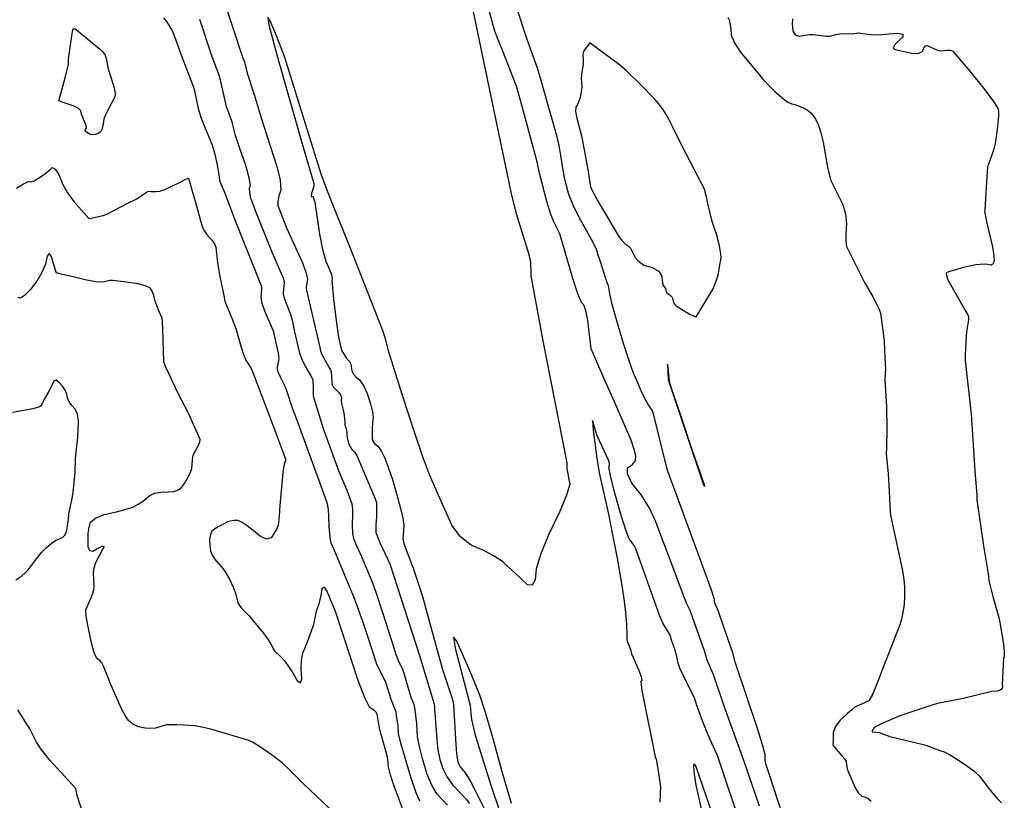
# Model space of a CAD drawing. Extents: x 364695 to 367895, y 1016579 to 1019579.
# Drawn here: x 365433 to 365756, y 1017587 to 1017843 of the extents above; entities that cross this region are included whole.
import ezdxf

# ---------------------------------------------------------------- set-up
doc = ezdxf.new("R2010")
doc.units = 0
doc.header["$MEASUREMENT"] = 0
doc.layers.add('INDEX', color=1, linetype='CONTINUOUS')
doc.layers.add('INTER', color=33, linetype='CONTINUOUS')

msp = doc.modelspace()

# ---------------------------------------------------------------- linework, layer by layer
at = {"layer": 'INDEX'}
for points in [[(365431.92, 1017787.76), (365434.25, 1017789.23), (365435.82, 1017789.93), (365436.64, 1017789.88), (365437.68, 1017790.2), (365438.95, 1017790.89), (365440.45, 1017791.94), (365441.73, 1017792.9), (365442.8, 1017793.75), (365443.65, 1017794.5), (365444.64, 1017793.99), (365445.75, 1017792.22), (365446.99, 1017789.18), (365448.64, 1017786.23), (365450.69, 1017783.39), (365455.65, 1017777.85), (365455.9, 1017777.78), (365460.34, 1017778.85), (365461.75, 1017779.4), (365468.26, 1017782.69), (365471.38, 1017784.3), (365474.24, 1017786.23), (365474.93, 1017786.62), (365475.54, 1017786.77), (365476.08, 1017786.7), (365477.75, 1017786.71), (365478.88, 1017786.8), (365480.52, 1017787.31), (365482.68, 1017788.27), (365485.36, 1017789.65), (365487.2, 1017790.58), (365488.2, 1017791.05), (365488.36, 1017791.05), (365491.24, 1017780.81), (365492.31, 1017777.06), (365493.08, 1017774.67), (365493.56, 1017773.67), (365494.22, 1017772.65), (365496.07, 1017770.6), (365496.82, 1017769.52), (365497.28, 1017768.36), (365497.83, 1017763.29), (365498.57, 1017758.84), (365500.04, 1017751.99), (365500.28, 1017750.69), (365502.8, 1017744.62), (365503.85, 1017741.77), (365505.58, 1017735.64), (365506.38, 1017733.16), (365507.18, 1017731.32), (365508.58, 1017729.21), (365509.14, 1017728.17), (365516.7, 1017708.05), (365520.1, 1017698.82), (365520.13, 1017698.58), (365519.68, 1017697.18), (365519.27, 1017694.51), (365518.33, 1017683.71), (365518.04, 1017680.31), (365517.83, 1017678.13), (365517.69, 1017677.17), (365517.69, 1017677.17), (365517.24, 1017676.01), (365516.47, 1017674.62), (365515.38, 1017673.03), (365513.85, 1017672.65), (365511.91, 1017673.47), (365509.53, 1017675.5), (365507.52, 1017677.05), (365505.89, 1017678.12), (365504.62, 1017678.71), (365503.14, 1017678.8), (365501.45, 1017678.38), (365499.54, 1017677.46), (365498, 1017676.64), (365496.83, 1017675.93), (365496.02, 1017675.31), (365495.49, 1017674.21), (365495.25, 1017672.64), (365495.29, 1017670.58), (365495.57, 1017668.82), (365496.08, 1017667.36), (365496.83, 1017666.2), (365499.57, 1017663.05), (365500.62, 1017661.54), (365501.74, 1017659.5), (365502.92, 1017656.94), (365503.75, 1017654.87), (365504.4, 1017652.22), (365504.86, 1017651.16), (365505.62, 1017650.11), (365508.18, 1017647.45), (365510.08, 1017645.24), (365512.4, 1017642.44), (365514.14, 1017640.15), (365515.31, 1017638.35), (365515.9, 1017637.05), (365516.54, 1017635.98), (365518.67, 1017633.93), (365519.93, 1017632.61), (365522.27, 1017629.11), (365524, 1017626.3), (365525.09, 1017625.52), (365525.52, 1017626.78), (365525.3, 1017630.08), (365525.4, 1017632.89), (365525.84, 1017635.22), (365527.32, 1017638.91), (365528.7, 1017642.57), (365529.42, 1017644.67), (365530.25, 1017649.03), (365531.26, 1017651.91), (365531.95, 1017654.75), (365532.2, 1017656.59), (365532.77, 1017656.86), (365533.65, 1017655.55), (365536.37, 1017648.97), (365543.98, 1017626.05), (365546.01, 1017620.69), (365547.53, 1017617.66), (365548.55, 1017616.98), (365549.28, 1017616.43), (365549.71, 1017616), (365550.05, 1017615.27), (365550.9, 1017610.67), (365552.82, 1017603.69), (365553.43, 1017601.24), (365553.76, 1017598), (365554.42, 1017595.34), (365555.74, 1017591.39), (365560.73, 1017578.32)], [(365668.28, 1017582.48), (365663.51, 1017596.43), (365661.75, 1017601.64), (365659.33, 1017607.13), (365657.21, 1017612.22), (365654.93, 1017618.43), (365654.35, 1017620.3), (365650.74, 1017627.56), (365649.49, 1017630.3), (365648.77, 1017632.33), (365648.56, 1017633.67), (365647.82, 1017636.52), (365646.87, 1017639.2), (365646.87, 1017639.2), (365646.45, 1017640.43), (365646.12, 1017641.32), (365643.91, 1017645.11), (365642.75, 1017647.66), (365638.44, 1017659.97), (365635.01, 1017669.41), (365634.44, 1017670.57), (365632.88, 1017672.79), (365631.63, 1017675.95), (365629.99, 1017681.16), (365627.94, 1017688.44), (365626.66, 1017693.47), (365626.15, 1017696.25), (365626.41, 1017696.78), (365626.39, 1017697.56), (365626.09, 1017698.59), (365624, 1017703.02), (365623.07, 1017704.88), (365622.27, 1017706.81), (365621.06, 1017710.91), (365620.79, 1017711.54), (365621.07, 1017708.42), (365622.2, 1017699.21), (365623.05, 1017694.41), (365626.01, 1017680.81), (365627.53, 1017673.5), (365628.88, 1017666.37), (365630.07, 1017659.41), (365630.95, 1017653.84), (365631.51, 1017649.68), (365631.96, 1017644.82), (365632.08, 1017641.04), (365632.04, 1017640.13), (365632.17, 1017639.19), (365633.3, 1017636.4), (365633.64, 1017635.02), (365636.1, 1017629.34), (365636.78, 1017627.52), (365636.95, 1017626.37), (365636.62, 1017625.92), (365636.95, 1017623.03), (365641.34, 1017601.25), (365641.67, 1017600.47), (365642.09, 1017597.96), (365642.32, 1017596.61), (365642.66, 1017594.44), (365643.11, 1017591.46), (365642.93, 1017586.39)], [(365594.27, 1017585.98), (365591.4, 1017595.51), (365588.2, 1017607.12), (365585.71, 1017615.75), (365583.91, 1017621.41), (365581.19, 1017627.96), (365579.03, 1017632.99), (365576.34, 1017639.19), (365575.26, 1017640.51), (365575.8, 1017636.93), (365580.5, 1017618.97), (365580.72, 1017618.16), (365580.92, 1017615.52), (365581.09, 1017613.47), (365582.27, 1017608.76), (365584.48, 1017601.38), (365587.7, 1017591.33), (365590.21, 1017583.89)]]:
    msp.add_lwpolyline(points, dxfattribs=at)
at = {"layer": 'INTER'}
for points in [[(365675.53, 1017585.02), (365670.48, 1017600.06), (365664, 1017617.89), (365660.61, 1017627.92), (365658.37, 1017632.99), (365657.65, 1017635.65), (365654.2, 1017645.56), (365652.82, 1017649.21), (365651.53, 1017651.91), (365646.12, 1017666.14), (365643.35, 1017673.67), (365641.63, 1017678.37), (365639.45, 1017682.83), (365636.83, 1017687.05), (365633.75, 1017691.02), (365632.25, 1017694.02), (365632.32, 1017696.05), (365633.95, 1017697.09), (365634.86, 1017698.44), (365635.05, 1017700.08), (365634.51, 1017702.02), (365633.48, 1017705.16), (365628.02, 1017717.67), (365624.68, 1017725.18), (365622.54, 1017730.01), (365621.09, 1017733.3), (365620.34, 1017735.06), (365619.24, 1017744.34), (365618.66, 1017747.55), (365617.99, 1017749.53), (365617.21, 1017750.29), (365616, 1017753.15), (365614.36, 1017758.12), (365610.07, 1017772.77), (365608.09, 1017776.69), (365607.05, 1017779.43), (365605.82, 1017783.44), (365603.38, 1017792.65), (365602.62, 1017796.37), (365600.63, 1017804.11), (365597.42, 1017815.72), (365595.88, 1017821.19), (365591.18, 1017833.23), (365589.67, 1017837.02), (365588.71, 1017839.56), (365583.83, 1017857.55)], [(365499.39, 1017851.09), (365506.15, 1017830.44), (365506.66, 1017829.16), (365507.58, 1017825.49), (365509.91, 1017818.53), (365512.15, 1017810.81), (365517.33, 1017794.92), (365518.41, 1017790.39), (365518.6, 1017787.13), (365517.91, 1017785.12), (365517.57, 1017783.44), (365517.59, 1017782.07), (365520.51, 1017774.77), (365525.68, 1017763.26), (365526.83, 1017760.18), (365527.3, 1017757.92), (365527.09, 1017756.46), (365526.95, 1017755.4), (365526.86, 1017754.73), (365531.35, 1017735.53), (365531.66, 1017734.26), (365532.12, 1017733), (365534.11, 1017729.49), (365534.59, 1017728.71), (365534.92, 1017728.17), (365535.16, 1017727.52), (365535.38, 1017724.23), (365535.37, 1017723.45), (365535.72, 1017722.64), (365537.51, 1017720.89), (365538.19, 1017719.99), (365538.48, 1017719.08), (365538.38, 1017718.16), (365538.45, 1017717.1), (365539.14, 1017714.54), (365539.42, 1017713.29), (365539.42, 1017713.29), (365539.54, 1017711.06), (365539.62, 1017710.1), (365540.1, 1017708.46), (365540.4, 1017705.9), (365540.56, 1017704.95), (365540.88, 1017703.94), (365541.35, 1017702.89), (365541.85, 1017702.06), (365542.88, 1017701.1), (365543.53, 1017700.1), (365547.34, 1017690.97), (365548.62, 1017687.98), (365549.5, 1017685.89), (365549.96, 1017684.67), (365549.93, 1017680.01), (365549.86, 1017678.69), (365549.77, 1017677.38), (365549.73, 1017676.29), (365549.73, 1017675.44), (365549.77, 1017674.81), (365551.21, 1017671.2), (365552.61, 1017668.21), (365553.58, 1017666.14), (365554.3, 1017664.52), (365564.11, 1017634.43), (365568.53, 1017619.59), (365568.87, 1017618.5), (365569.71, 1017606.86), (365570.14, 1017603.54), (365570.8, 1017600.39), (365571.7, 1017597.42), (365573.12, 1017594.59), (365575.06, 1017591.91), (365577.53, 1017589.37), (365579.34, 1017587.36), (365580.48, 1017585.88)], [(365580.45, 1017851.51), (365590.51, 1017803.15), (365592.69, 1017792.76), (365594.19, 1017785.88), (365595.81, 1017779.48), (365598.85, 1017769.47), (365599.69, 1017766.72), (365600.24, 1017764.66), (365600.51, 1017763.31), (365600.5, 1017762.65), (365600.54, 1017760.53), (365600.59, 1017759.05), (365604.49, 1017737.73), (365612.34, 1017697.63), (365612.4, 1017696.14), (365612.54, 1017695.06), (365612.72, 1017694.26), (365612.87, 1017693.44), (365612.87, 1017693.44), (365613.09, 1017692.23), (365613.36, 1017690.63), (365612.33, 1017687.06), (365610, 1017681.52), (365606.36, 1017674), (365603.82, 1017667.8), (365602.36, 1017662.91), (365602, 1017659.32), (365601.05, 1017657.59), (365599.51, 1017657.7), (365595.32, 1017661.57), (365593.28, 1017663.45), (365591.28, 1017665.3), (365588.57, 1017667.11), (365585.14, 1017668.89), (365580.99, 1017670.64), (365577.51, 1017673.4), (365574.7, 1017677.18), (365570.64, 1017686.31), (365567.42, 1017693.55), (365565.18, 1017699.61), (365562.21, 1017708.37), (365558.49, 1017719.81), (365553.95, 1017734.42), (365553.13, 1017737.58), (365552.15, 1017740.72), (365540.92, 1017769.38), (365536.03, 1017781.51), (365534.14, 1017786.25), (365531.99, 1017792.01), (365521.89, 1017824.33), (365520.38, 1017829.2), (365519.82, 1017830.99), (365518.75, 1017833.83), (365517.19, 1017837.71), (365515.12, 1017842.64), (365514.29, 1017843.84), (365514.7, 1017841.3), (365517.5, 1017830.74), (365525.41, 1017803.05), (365529.16, 1017790.01), (365529.39, 1017789.34), (365529.39, 1017788.45), (365528.7, 1017786.02), (365528.54, 1017785.21), (365528.68, 1017784.93), (365529.11, 1017785.17), (365529.7, 1017783.2), (365531.29, 1017772.68), (365532.25, 1017767.6), (365533.31, 1017763.82), (365534.45, 1017761.33), (365535.17, 1017759.45), (365535.48, 1017758.18), (365535.36, 1017757.52), (365535.88, 1017751.48), (365536.51, 1017746.11), (365537.06, 1017741.93), (365537.53, 1017738.93), (365538.39, 1017735.1), (365538.64, 1017734.39), (365540.07, 1017732.15), (365541.13, 1017730.87), (365541.54, 1017730.04), (365541.89, 1017727.82), (365542.38, 1017726.72), (365543.26, 1017725.72), (365544.54, 1017724.82), (365545.76, 1017723.06), (365546.91, 1017720.44), (365548, 1017716.97), (365548.67, 1017714.38), (365548.92, 1017712.66), (365548.64, 1017710.91), (365548.53, 1017708.85), (365548.51, 1017706.66), (365548.52, 1017705.55), (365548.85, 1017704.59), (365549.49, 1017703.78), (365550.44, 1017703.12), (365551.5, 1017701.59), (365552.66, 1017699.2), (365553.93, 1017695.94), (365555.2, 1017692.17), (365556.47, 1017687.89), (365557.74, 1017683.11), (365558.58, 1017679.55), (365558.97, 1017677.21), (365558.77, 1017673.92), (365558.65, 1017672.85), (365558.93, 1017671.26), (365561.98, 1017663.1), (365563.42, 1017658.89), (365565.04, 1017653.88), (365570.17, 1017635.04), (365571.69, 1017629.52), (365574.07, 1017622.68), (365574.81, 1017620.34), (365575.22, 1017618.36), (365575.97, 1017605.33), (365575.97, 1017605.33), (365576.24, 1017602.25), (365576.54, 1017600.15), (365576.88, 1017599.03), (365577.41, 1017597.96), (365579.07, 1017596), (365580.56, 1017593.61), (365582.6, 1017589.8), (365585.21, 1017584.56)], [(365684.3, 1017578.49), (365679.1, 1017594.63), (365678.2, 1017597.31), (365677.74, 1017598.65), (365677.46, 1017599.88), (365677.38, 1017601.98), (365676.58, 1017605.16), (365674.95, 1017610.54), (365667.71, 1017632.01), (365666.81, 1017635.35), (365663.93, 1017643.79), (365662.03, 1017649.2), (365661.05, 1017651.44), (365660.83, 1017652.03), (365660.85, 1017652.81), (365659.76, 1017656.19), (365647.77, 1017688.71), (365646.2, 1017693.03), (365645.34, 1017695.55), (365640.79, 1017713.79), (365640.36, 1017714.9), (365639.07, 1017716.85), (365638.37, 1017717.96), (365637.04, 1017720.74), (365635.31, 1017724.65), (365634.24, 1017727.07), (365632.79, 1017731.13), (365630.98, 1017736.85), (365628.81, 1017744.21), (365627.3, 1017749.62), (365626.46, 1017753.09), (365626.3, 1017754.61), (365626.1, 1017755.71), (365625.6, 1017756.66), (365623.27, 1017763.94), (365622.71, 1017765.81), (365622.22, 1017767.39), (365621.02, 1017769.97), (365616.48, 1017778.15), (365614.46, 1017782.18), (365613.06, 1017785.66), (365612.27, 1017788.58), (365611.57, 1017791.69), (365610.46, 1017798.5), (365609.87, 1017801.71), (365609.22, 1017804.64), (365605.99, 1017816.11), (365604.22, 1017822.3), (365602.73, 1017827.17), (365599.35, 1017836.49), (365595.88, 1017847.1)], [(365564.18, 1017586.68), (365562.96, 1017589.47), (365561.34, 1017594.2), (365559.33, 1017600.88), (365557.96, 1017605.76), (365557.24, 1017608.85), (365557.05, 1017611.39), (365556.54, 1017614.74), (365556.44, 1017615.85), (365554.76, 1017619.99), (365553.64, 1017623.57), (365553.01, 1017625.74), (365550.91, 1017629.77), (365550.05, 1017631.66), (365547.17, 1017640.67), (365545.5, 1017645.58), (365542.72, 1017653.16), (365535.61, 1017670.19), (365535.23, 1017671.02), (365534.91, 1017672.38), (365534.5, 1017676.7), (365534.39, 1017680.29), (365534.22, 1017682.25), (365534.03, 1017683.63), (365533.73, 1017684.93), (365524.15, 1017711), (365522.4, 1017715.65), (365520.72, 1017720.95), (365520.15, 1017722.49), (365518.47, 1017725.78), (365517.83, 1017727.19), (365517.5, 1017728.31), (365517.47, 1017729.16), (365517.92, 1017731.22), (365518.04, 1017731.93), (365517.88, 1017733.62), (365516.9, 1017737.98), (365516.26, 1017740.67), (365513.37, 1017747.38), (365512.49, 1017749.96), (365512.11, 1017752), (365512.33, 1017754.57), (365512.42, 1017755.41), (365503.86, 1017776.7), (365500.17, 1017786.53), (365499.32, 1017788.36), (365498.76, 1017789.89), (365498.24, 1017792.95), (365497.6, 1017796.41), (365496.99, 1017799.23), (365496.12, 1017802.08), (365493.66, 1017807.86), (365492.56, 1017810.67), (365491.73, 1017813.38), (365490.35, 1017819.71), (365490.09, 1017820.82), (365486, 1017831.39), (365483.57, 1017838.3), (365482.94, 1017839.63), (365481.25, 1017842.39), (365480.2, 1017843.61)], [(365573.25, 1017585.37), (365569.92, 1017588.99), (365568.14, 1017591.93), (365566.52, 1017595.81), (365565.07, 1017600.64), (365564.05, 1017604.65), (365563.47, 1017607.86), (365563.21, 1017612.11), (365562.71, 1017616.69), (365562.28, 1017618.35), (365561.35, 1017620.71), (365559.14, 1017628.1), (365558.58, 1017630.04), (365557.45, 1017632.2), (365556.54, 1017634.44), (365552.18, 1017648.17), (365550, 1017654.78), (365548.54, 1017658.77), (365545.07, 1017667.08), (365544.11, 1017669.2), (365543.22, 1017671.11), (365542.59, 1017672.89), (365542.22, 1017674.54), (365542.06, 1017677.36), (365542.19, 1017680.81), (365542.21, 1017681.63), (365542.18, 1017682.46), (365541.99, 1017684.15), (365540.32, 1017688.6), (365537.69, 1017694.73), (365532.59, 1017708.85), (365529.58, 1017718.74), (365529.32, 1017719.58), (365529.27, 1017722.86), (365529.26, 1017723.95), (365529.21, 1017724.69), (365528.67, 1017726), (365526.64, 1017729.4), (365525.65, 1017731.47), (365524.88, 1017733.66), (365523.12, 1017741.12), (365522.49, 1017743.99), (365521.79, 1017746.51), (365520.22, 1017750.52), (365519.7, 1017752.03), (365519.47, 1017753.23), (365519.74, 1017755.83), (365519.74, 1017755.83), (365519.86, 1017756.66), (365519.59, 1017757.95), (365515.7, 1017766.98), (365510.74, 1017779.24), (365508.82, 1017784.53), (365508.39, 1017786.35), (365508.34, 1017787.73), (365508.66, 1017788.66), (365508.24, 1017791.15), (365507.08, 1017795.18), (365505.17, 1017800.77), (365503.79, 1017805), (365502.61, 1017809.4), (365501.42, 1017812.75), (365500.82, 1017814.49), (365499.04, 1017822.27), (365498.35, 1017824.83), (365496.11, 1017830.81), (365491.99, 1017843.06)], [(365665.23, 1017843.9), (365665.6, 1017842.95), (365666.14, 1017839.98), (365666.3, 1017837.97), (365667.37, 1017835.44), (365669.35, 1017832.4), (365674.71, 1017825.89), (365676.72, 1017823.56), (365679.37, 1017820.68), (365680.62, 1017819.46), (365683.44, 1017817.05), (365684.91, 1017816.02), (365686.16, 1017815.41), (365687.18, 1017815.2), (365688.36, 1017814.81), (365689.71, 1017814.24), (365691.21, 1017813.47), (365692.54, 1017812.35), (365693.7, 1017810.86), (365694.69, 1017809.01), (365695.6, 1017806.34), (365696.42, 1017802.84), (365697.78, 1017795.16), (365698.27, 1017792.76), (365698.93, 1017790.29), (365700.07, 1017788.04), (365701.16, 1017785.86), (365702.77, 1017782.62), (365703.76, 1017779.36), (365704.13, 1017776.08), (365703.88, 1017772.79), (365703.87, 1017770.32), (365704.11, 1017768.67), (365709.93, 1017757.09), (365712.74, 1017752.1), (365713.99, 1017749.81), (365714.85, 1017748.04), (365715.22, 1017746.73), (365716.02, 1017741.11), (365716.43, 1017737.63), (365716.73, 1017731.88), (365716.85, 1017728.75), (365716.71, 1017725.01), (365717.26, 1017715.96), (365717.33, 1017709.1), (365717.19, 1017702.25), (365717.13, 1017700.73), (365717.77, 1017694.02), (365718.08, 1017688.39), (365718.34, 1017683.52), (365718.43, 1017681.62), (365718.53, 1017680.47), (365722.05, 1017664.29), (365722.47, 1017662.24), (365722.87, 1017659.35), (365723.08, 1017657.03), (365723.12, 1017653.98), (365722.98, 1017651.3), (365722.79, 1017649.74), (365722.14, 1017646.41), (365721.56, 1017644.5), (365716.23, 1017630.85), (365714.2, 1017625.42), (365712.62, 1017621.69), (365711.48, 1017619.65), (365707.87, 1017617.97), (365707, 1017617.61), (365705.95, 1017616.79), (365704.28, 1017615.34), (365701.99, 1017613.25), (365700.46, 1017611.22), (365699.7, 1017609.26), (365699.7, 1017609.26), (365699.7, 1017607.36), (365699.69, 1017606.05), (365699.67, 1017605.31), (365699.65, 1017605.03), (365702.62, 1017601.61), (365703.55, 1017600.48), (365704.02, 1017599.83), (365704, 1017599.33), (365704.37, 1017597.29), (365704.88, 1017595.87), (365705.7, 1017593.86), (365706.82, 1017591.28), (365707.97, 1017589.44), (365709.12, 1017588.36), (365710.3, 1017588.03), (365711.32, 1017587.48), (365712.2, 1017586.69)], [(365686.45, 1017843.34), (365686.32, 1017841.55), (365686.56, 1017839.41), (365687.32, 1017838.09), (365688.61, 1017837.61), (365690.41, 1017837.96), (365691.93, 1017838.16), (365693.15, 1017838.19), (365697.46, 1017837.57), (365698.61, 1017837.57), (365700.68, 1017838.15), (365701.97, 1017838.39), (365706.8, 1017838.52), (365707.98, 1017838.71), (365711.88, 1017838.15), (365714.26, 1017838.06), (365720.81, 1017838.62), (365722.58, 1017838.33), (365722.53, 1017837.34), (365720.68, 1017835.65), (365719.67, 1017834.41), (365719.5, 1017833.61), (365720.17, 1017833.27), (365721.47, 1017832.88), (365723.4, 1017832.44), (365725.95, 1017831.97), (365727.81, 1017832.03), (365728.98, 1017832.62), (365729.45, 1017833.75), (365729.99, 1017834.4), (365730.6, 1017834.56), (365732.97, 1017833.49), (365733.99, 1017833.07), (365735.03, 1017832.86), (365737.19, 1017833.07), (365738.11, 1017833.04), (365738.86, 1017832.76), (365741.31, 1017830.02), (365744.5, 1017826.13), (365749, 1017820.56), (365752.07, 1017816.53), (365753.7, 1017814.02), (365753.9, 1017813.03), (365753.99, 1017811.36), (365753.47, 1017807.02), (365753.23, 1017804.68), (365752.83, 1017802.43), (365752.29, 1017800.27), (365750.68, 1017795.67), (365750.44, 1017795.23), (365750.22, 1017793.41), (365749.5, 1017780.55), (365749.4, 1017780.1), (365749.98, 1017776.84), (365751.21, 1017771.72), (365751.94, 1017768.57), (365751.94, 1017768.57), (365752.18, 1017767.14), (365752.37, 1017765.62), (365752.49, 1017764), (365752.21, 1017762.98), (365751.52, 1017762.55), (365750.42, 1017762.73), (365749.22, 1017762.79), (365746.52, 1017762.59), (365742.48, 1017761.69), (365739.83, 1017760.94), (365738.01, 1017760.4), (365737.02, 1017760.07), (365736.84, 1017759.93), (365736.85, 1017759.12), (365737.31, 1017757.71), (365743.27, 1017747.29), (365743.86, 1017746.23), (365744.16, 1017745.56), (365744.16, 1017744.43), (365743.62, 1017741.38), (365743.38, 1017739.48), (365743.03, 1017733.04), (365743.02, 1017731.21), (365744.94, 1017713.6), (365746.23, 1017695.08), (365746.8, 1017687.05), (365746.85, 1017685.56), (365748.06, 1017677.23), (365749.04, 1017670.5), (365750.56, 1017661.28), (365750.76, 1017659.08), (365752.04, 1017653.81), (365754.03, 1017646.89), (365754.44, 1017645.39), (365755.57, 1017638.05), (365755.83, 1017635.76), (365755.85, 1017634.24), (365755.64, 1017633.47), (365755.19, 1017625.02), (365755.29, 1017624.05), (365755.2, 1017623.73), (365754.94, 1017623.42), (365754.51, 1017623.11), (365753.55, 1017622.76), (365751.77, 1017622.66), (365741.9, 1017620.31), (365734.39, 1017618.8), (365732.13, 1017618.22), (365724.88, 1017615.83), (365721.62, 1017614.63), (365715.23, 1017611.93), (365714.24, 1017611.45), (365713.61, 1017611.05), (365713.1, 1017610.63), (365712.72, 1017610.19), (365712.47, 1017609.75), (365712.57, 1017609.45), (365714.8, 1017609.19), (365718.32, 1017607.87), (365728.78, 1017605.36), (365730.14, 1017605.04), (365735.03, 1017603.22), (365736.08, 1017602.88), (365737.83, 1017601.96), (365740.28, 1017600.47), (365743.44, 1017598.41), (365745.95, 1017596.49), (365747.81, 1017594.73), (365750.35, 1017591.4), (365751.81, 1017589.61), (365753.39, 1017587.73), (365754.89, 1017586.15)], [(365536.53, 1017582.44), (365526.1, 1017592.32), (365521.32, 1017597.12), (365519.12, 1017599.13), (365516.78, 1017601.01), (365514.31, 1017602.76), (365512.27, 1017604.16), (365509.49, 1017605.93), (365508.16, 1017606.54), (365496.4, 1017610.09), (365493.29, 1017610.9), (365490.56, 1017611.39), (365486.54, 1017611.64), (365484.4, 1017611.72), (365482.14, 1017611.74), (365481.07, 1017611.68), (365477.53, 1017610.65), (365475.97, 1017610.48), (365474.1, 1017610.62), (365471.91, 1017611.07), (365470.09, 1017611.92), (365468.65, 1017613.15), (365467.57, 1017614.78), (365467.57, 1017614.78), (365466.49, 1017616.73), (365462.8, 1017625.19), (365460.61, 1017630.76), (365459.91, 1017632.07), (365459.15, 1017632.96), (365458.31, 1017633.44), (365457.42, 1017635.34), (365456.51, 1017638.65), (365455.54, 1017643.36), (365454.92, 1017646.74), (365454.63, 1017648.78), (365454.67, 1017649.47), (365456.29, 1017653.14), (365456.87, 1017654.57), (365457.23, 1017655.96), (365457.39, 1017657.29), (365457.13, 1017661.59), (365457.34, 1017663.22), (365457.95, 1017665.02), (365460.09, 1017669.09), (365460.5, 1017669.73), (365460.71, 1017670.02), (365460.72, 1017670.21), (365460.12, 1017670.3), (365458.32, 1017669.44), (365456.92, 1017668.58), (365455.97, 1017668.81), (365455.45, 1017670.12), (365455.38, 1017672.51), (365455.47, 1017674.65), (365455.73, 1017676.54), (365456.15, 1017678.18), (365457.79, 1017679.56), (365460.64, 1017680.7), (365464.71, 1017681.58), (365467.92, 1017682.44), (365470.29, 1017683.28), (365471.81, 1017684.08), (365473.21, 1017684.97), (365475.64, 1017686.98), (365477.21, 1017687.7), (365479.22, 1017688.08), (365481.66, 1017688.13), (365483.45, 1017688.29), (365484.6, 1017688.56), (365486.08, 1017689.56), (365487, 1017690.91), (365488.28, 1017693.21), (365489.12, 1017694.8), (365489.4, 1017695.77), (365489.68, 1017698.5), (365489.76, 1017699.56), (365489.85, 1017700.18), (365491.6, 1017703.51), (365492.06, 1017704.6), (365492.17, 1017705.29), (365489.58, 1017711.27), (365488.47, 1017713.77), (365484.86, 1017720.68), (365481.83, 1017726.92), (365480.77, 1017729.31), (365480.22, 1017730.76), (365479.92, 1017741.6), (365479.84, 1017743.87), (365479.73, 1017745.12), (365478.63, 1017747.55), (365477.33, 1017750.99), (365476.95, 1017752.57), (365476.52, 1017753.75), (365475.84, 1017754.84), (365475.54, 1017755.16), (365473.83, 1017755.8), (365471.7, 1017756.37), (365467.18, 1017757.03), (365463.42, 1017757.45), (365462.48, 1017757.45), (365460.18, 1017756.94), (365457.87, 1017757.07), (365454.49, 1017757.67), (365450.02, 1017758.74), (365446.98, 1017759.46), (365445.37, 1017759.83), (365445.18, 1017759.84), (365444.99, 1017759.86), (365444.16, 1017762.6), (365443.35, 1017765.34), (365442.62, 1017766.29), (365441.97, 1017765.45), (365441.4, 1017762.83), (365440.28, 1017760.11), (365438.6, 1017757.3), (365436.36, 1017754.38), (365434.57, 1017752.52), (365433.22, 1017751.7), (365432.32, 1017751.94)], [(365431.72, 1017659.3), (365433.64, 1017660.64), (365434.92, 1017661.67), (365435.9, 1017662.63), (365438.78, 1017666.62), (365440.15, 1017668.26), (365441.66, 1017669.78), (365443.31, 1017671.17), (365444.76, 1017672.2), (365447.04, 1017673.18), (365447.84, 1017674.07), (365448.42, 1017675.55), (365449, 1017679.18), (365449.09, 1017680.91), (365450.08, 1017685.46), (365450.52, 1017687.96), (365451.21, 1017694.57), (365451.3, 1017699.04), (365451.99, 1017706.04), (365452.16, 1017708.59), (365452.26, 1017711.37), (365451.94, 1017713.61), (365451.2, 1017715.32), (365450.03, 1017716.5), (365449.18, 1017717.7), (365448.65, 1017718.94), (365448.43, 1017720.19), (365447.89, 1017721.48), (365447.03, 1017722.81), (365445.85, 1017724.16), (365444.93, 1017724.77), (365444.26, 1017724.62), (365442.3, 1017720.71), (365441.15, 1017718.61), (365440.3, 1017717.13), (365439.74, 1017716.27), (365439.49, 1017716.02), (365437.3, 1017715.41), (365430.61, 1017714.14)], [(365455.61, 1017576.58), (365451.84, 1017588.54), (365451.54, 1017590.15), (365451.34, 1017590.85), (365446.41, 1017596.16), (365442.87, 1017600.09), (365440.21, 1017603.37), (365438.44, 1017606.02), (365437.55, 1017608.02), (365436.24, 1017610.46), (365432.33, 1017616.67)], [(365658.25, 1017576.28), (365655.79, 1017587.54), (365654.86, 1017591.99), (365654.27, 1017595.52), (365654.02, 1017598.14), (365654.16, 1017598.98), (365654.68, 1017598.06), (365662.41, 1017575.56)]]:
    msp.add_lwpolyline(points, dxfattribs=at)
for points in [[(365454.34, 1017806.54), (365454.85, 1017807.46), (365454.81, 1017808.18), (365453.87, 1017810.37), (365453.12, 1017812.38), (365452.98, 1017813.18), (365452.11, 1017813.97), (365450.5, 1017814.76), (365446.58, 1017816.12), (365445.78, 1017816.46), (365447.88, 1017824.01), (365448.58, 1017826.7), (365448.92, 1017828.43), (365448.93, 1017830.07), (365450.09, 1017837.69), (365450.36, 1017839.65), (365450.62, 1017840.08), (365451.04, 1017840.1), (365452.79, 1017838.73), (365456.63, 1017835.53), (365457.87, 1017834.52), (365459.04, 1017833.53), (365460.15, 1017832.55), (365460.96, 1017831.38), (365461.48, 1017830.02), (365461.9, 1017827.22), (365463.47, 1017822.08), (365463.93, 1017820.65), (365464.18, 1017819.45), (365464.25, 1017818.47), (365464.12, 1017817.72), (365461.75, 1017813.09), (365460.97, 1017811.55), (365460.55, 1017810.41), (365460.34, 1017808.85), (365459.92, 1017807.03), (365459.43, 1017806.29), (365458.68, 1017805.73), (365457.68, 1017805.38), (365456.75, 1017805.31), (365455.9, 1017805.53), (365454.34, 1017806.54)], [(365660.4, 1017754.73), (365661.75, 1017758.55), (365662.14, 1017759.79), (365662.72, 1017763.31), (365662.91, 1017764.16), (365662.97, 1017765.14), (365662.9, 1017766.25), (365662.44, 1017768.88), (365661.72, 1017772.03), (365660.06, 1017776.87), (365658.49, 1017783.22), (365658.27, 1017784.48), (365657.76, 1017786.44), (365657.71, 1017787.03), (365650.04, 1017802.01), (365647.14, 1017807.76), (365645.86, 1017810.42), (365644.98, 1017811.92), (365643.82, 1017813.63), (365642.4, 1017815.55), (365641.05, 1017817.21), (365636.88, 1017821.4), (365632.03, 1017826.17), (365629.64, 1017828.2), (365620.09, 1017835.36), (365619.87, 1017835.34), (365618.26, 1017833.28), (365617.82, 1017832.44), (365617.64, 1017831.62), (365617.75, 1017830.02), (365617.76, 1017828.5), (365617.2, 1017825.08), (365617.09, 1017823.63), (365617.3, 1017821.09), (365617.25, 1017819.99), (365617.03, 1017818.7), (365616.66, 1017817.23), (365616.24, 1017816.01), (365615.8, 1017815.03), (365615.32, 1017814.31), (365615.27, 1017812.88), (365615.63, 1017810.74), (365617.15, 1017804.93), (365618.45, 1017798.56), (365619.38, 1017793.2), (365619.69, 1017791.09), (365619.94, 1017789.5), (365620.15, 1017788.43), (365620.29, 1017787.87), (365622.5, 1017783.73), (365626.36, 1017777.03), (365629.22, 1017772.27), (365630.41, 1017770.62), (365631.51, 1017769.47), (365632.49, 1017768.82), (365633.28, 1017768.04), (365634.23, 1017766.07), (365634.83, 1017765.06), (365635.66, 1017764.09), (365636.72, 1017763.16), (365637.67, 1017762.51), (365639.26, 1017762.07), (365640.14, 1017761.8), (365641.15, 1017761.33), (365642.3, 1017760.67), (365643.09, 1017759.81), (365643.53, 1017758.77), (365643.62, 1017757.53), (365643.78, 1017756.56), (365644, 1017755.86), (365644.71, 1017754.84), (365644.84, 1017754.32), (365644.92, 1017753.89), (365645.21, 1017753.44), (365646.4, 1017752.55), (365646.89, 1017752.01), (365647.44, 1017750.09), (365647.77, 1017749.56), (365648.23, 1017749.12), (365650.62, 1017747.62), (365652.56, 1017746.56), (365653.91, 1017745.86), (365654.67, 1017745.51), (365654.83, 1017745.53), (365660.4, 1017754.73)], [(365657.25, 1017690.49), (365657.4, 1017690.06), (365657.51, 1017689.9), (365657.6, 1017690.11), (365653.54, 1017701.92), (365649.86, 1017712.87), (365647.41, 1017720.18), (365646.19, 1017723.84), (365645.86, 1017726.74), (365645.59, 1017729.17), (365645.45, 1017730.06), (365645.67, 1017725.03), (365657.25, 1017690.49)]]:
    msp.add_lwpolyline(points, close=True, dxfattribs=at)

doc.saveas('drawing.dxf')
